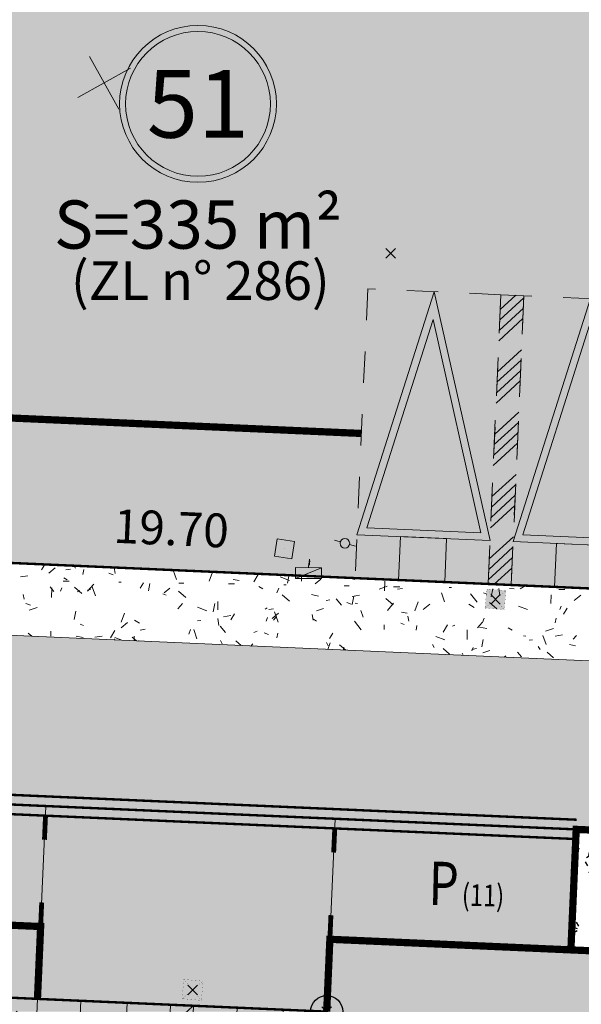
# Model space of a CAD drawing. Units: metres. Extents: x -3 to 102, y -2 to 72.
# Drawn here: x 73 to 85, y 15 to 35 of the extents above; entities that cross this region are included whole.
import ezdxf
from ezdxf.enums import TextEntityAlignment as Align

# ---------------------------------------------------------------- set-up
doc = ezdxf.new("R2010")
doc.units = ezdxf.units.M
doc.header["$PDMODE"] = 3
doc.header["$PDSIZE"] = 0.1
for name, pattern in [('LCHGSURF', [2.6, 1.3, -1.3]), ('LCONTINUE', [2, 1, 1]), ('LEVDISC', [2.6, 1.3, -1.3]), ('LIMVOIE', [2, 1, 1]), ('LMARQUAGE', [2, 1, 1]), ('LPARCNOV', [2, 1, 1]), ('LPCC1B', [2, 1, 1]), ('LPCC1X', [2.6, 1.3, -1.3]), ('LPSTR', [2, 1, 1]), ('LPT2R', [2, 1, 1])]:
    doc.linetypes.add(name, pattern=pattern)
doc.layers.get('0').update_dxf_attribs({"plot": 0})
for name, color, linetype in [('0-Titre', 7, 'Continuous'), ('MEP-Carroyage_Croix', 7, 'Continuous'), ('REC-EU', 7, 'Continuous'), ('REC-Télécom', 1, 'Continuous'), ('S-TOPOGIS', 7, 'Continuous'), ('TOPOCOD', 1, 'Continuous'), ('VOI-Stationnement_Texte', 253, 'Continuous')]:
    doc.layers.add(name, color=color, linetype=linetype)
for name, color, linetype, lineweight in [('ALI-Implantation_obligatoire', 230, 'Continuous', 0), ('ALI-Stationnement_libre', 32, 'Continuous', 0), ('ALI-Stationnement_obligatoire', 32, 'Continuous', 0), ('BOR-Borne_nouvelle', 1, 'Continuous', 0), ('BRD-Bordure_caniveau', 136, 'LPCC1B', 0), ('BRD-Bordure_caniveau_Axe', 136, 'LPCC1X', 0), ('BRD-Bordure_CR2', 224, 'LPT2R', 0), ('BRD-Bordure_structurante', 191, 'LPSTR', 0), ('LOT-Lot_cotation', 1, 'Continuous', 0), ('LOT-Lot_limite', 1, 'LPARCNOV', 0), ('LOT-Lot_numéro', 1, 'Continuous', 0), ('LOT-Lot_superficie', 1, 'Continuous', 0), ('LOT-Nx_Num_Cad', 1, 'Continuous', 0), ('MARQ-Marquage_résine', 32, 'Continuous', 0), ('REC-Eau_potable', 151, 'Continuous', 0), ('REC-Electricité_Coffret', 1, 'Continuous', 0), ('TRA-Béton_calcaire', 7, 'Continuous', 0), ('TRA-Calcaire', 41, 'Continuous', 0), ('TRA-Enrobé', 254, 'Continuous', 0), ('TRA-Lot_hachures', 101, 'Continuous', 0), ('TRA-Zone_arbustive', 96, 'LEVDISC', 30), ('VOI-Voie', 150, 'LIMVOIE', 0)]:
    doc.layers.add(name, color=color, linetype=linetype, lineweight=lineweight)
doc.styles.add('Arial', font='arial.ttf')
doc.styles.get("Standard").update_dxf_attribs({"font": 'arial.ttf'})

# ---------------------------------------------------------------- blocks, each defined once
blk = doc.blocks.new('TCPOINT')
at = {"color": 0}
blk.add_point((0, 0), dxfattribs=at)
at = {"layer": 'TOPOCOD'}
blk.add_attdef('COD', text='', height=0.3, dxfattribs=at).set_placement((-0.1, 0), align=Align.MIDDLE_RIGHT)
blk = doc.blocks.new('1X022')
at = {"color": 0, "lineweight": 13}
for radius in [1.625, 1.5]:
    blk.add_circle((0, 0), radius, dxfattribs=at)
at = {"color": 0, "style": 'Arial'}
blk.add_attdef('NUM', text='', height=0.9, dxfattribs=at).set_placement((0, 0), align=Align.MIDDLE_CENTER)
blk = doc.blocks.new('*U9')
at = {"linetype": 'Continuous', "lineweight": 13, "transparency": 33554559}
h = blk.add_hatch(color=0, dxfattribs=at)
h.dxf.hatch_style = 1
h.paths.add_polyline_path([(1.86, -0.9), (0.9, -0.9), (0.9, 0), (1.86, 0)])
at = {"linetype": 'Continuous', "lineweight": 13, "transparency": 33554687}
h = blk.add_hatch(dxfattribs=at)
h.set_pattern_fill('ANSI34', color=0, scale=0.048, angle=180)
h.set_pattern_definition([(225, (-1e-08, 6), (0.64658, -0.64658), []), (225, (-0.2155, 6), (0.64658, -0.64658), []), (225, (-0.43105, 6), (0.64658, -0.64658), []), (225, (-0.6466, 6), (0.64658, -0.64658), [])])
h.paths.add_polyline_path([(3.24, 0), (2.76, 0), (2.76, -6), (3.24, -6)])
at = {"linetype": 'Continuous', "lineweight": 13, "transparency": 33554559}
h = blk.add_hatch(color=0, dxfattribs=at)
h.dxf.hatch_style = 1
h.paths.add_polyline_path([(5.1, -0.9), (4.14, -0.9), (4.14, 0), (5.1, 0)])
h = blk.add_hatch(color=0, dxfattribs=at)
h.dxf.hatch_style = 1
h.paths.add_polyline_path([(0, -0.9), (1.38, -6), (2.76, -0.9)])
h.paths.add_polyline_path([(0.196, -1.05), (1.38, -5.426), (2.564, -1.05)], flags=16)
h = blk.add_hatch(color=0, dxfattribs=at)
h.dxf.hatch_style = 1
h.paths.add_polyline_path([(3.24, -0.9), (4.62, -6), (6, -0.9)])
h.paths.add_polyline_path([(3.436, -1.05), (4.62, -5.426), (5.804, -1.05)], flags=16)
at = {"color": 0, "linetype": 'LCHGSURF', "lineweight": 13, "ltscale": 0.5}
for points in [[(2.76, 0), (2.76, 0), (0, 0), (0, 0), (0, -6), (0, -6), (2.76, -6), (2.76, -6)], [(3.24, 0), (2.76, 0), (2.76, -6), (3.24, -6)], [(6, 0), (6, 0), (3.24, 0), (3.24, 0), (3.24, -6), (3.24, -6), (6, -6), (6, -6)]]:
    blk.add_lwpolyline(points, close=True, dxfattribs=at)
at = {"color": 0, "linetype": 'Continuous', "lineweight": 13}
for points in [[(1.86, -0.9), (0.9, -0.9), (0.9, 0), (1.86, 0)], [(5.1, -0.9), (4.14, -0.9), (4.14, 0), (5.1, 0)]]:
    blk.add_lwpolyline(points, close=True, dxfattribs=at)
at = {"color": 0, "linetype": 'Continuous', "lineweight": 13, "flags": 128}
for points in [[(0, -0.9), (1.38, -6), (2.76, -0.9)], [(3.24, -0.9), (4.62, -6), (6, -0.9)], [(0.196, -1.05), (1.38, -5.426), (2.564, -1.05)], [(3.436, -1.05), (4.62, -5.426), (5.804, -1.05)]]:
    blk.add_lwpolyline(points, close=True, dxfattribs=at)
at = {"color": 0, "linetype": 'Continuous', "flags": 128}
blk.add_lwpolyline([(6, -3, 0.15, 0.15, 0), (18.8, -3, 0.6, 0, 0), (19.7, -3, 0.15, 0.15, 0)], format="xyseb", dxfattribs=at)
blk = doc.blocks.new('1X013')
h = blk.add_hatch(color=255)
edge = h.paths.add_edge_path()
edge.add_arc((0, 0), 0.5, 0, 360)
at = {"color": 0, "lineweight": 30}
blk.add_circle((0, 0), 0.5, dxfattribs=at)
blk.add_point((0, 0))
blk = doc.blocks.new('gea22')
blk.add_hatch(color=256).paths.add_polyline_path([(1, 0.417), (0, 0.417), (0, 0)])
for points in [[(0, 0), (1, 0.417)], [(0.5, 0.417), (0.5, 0.596), (0.531, 0.514), (0.531, 0.637)], [(0.516, 0.638), (0.531, 0.74), (0.547, 0.638)], [(0.516, 0.638), (0.547, 0.638)]]:
    blk.add_lwpolyline(points)
blk.add_lwpolyline([(0, 0), (1, 0), (1, 0.417), (0, 0.417)], close=True)
blk = doc.blocks.new('a001')
at = {"color": 0}
for points in [[(0.160355, 0.160355), (0.070711, 0.070711)], [(-0.070711, -0.070711), (-0.160355, -0.160355)]]:
    blk.add_lwpolyline(points, dxfattribs=at)
blk.add_circle((0, 0), 0.1, dxfattribs=at)
blk = doc.blocks.new('2DX096')
at = {"linetype": 'Continuous'}
blk.add_hatch(color=0, dxfattribs=at).paths.add_polyline_path([(-1, 0), (1, 0), (0, -1)])
at = {"color": 0, "linetype": 'Continuous', "lineweight": 13}
for p, q in [((0, 1), (-1, 0)), ((1, 0), (0, 1)), ((-1, 0), (0, -1)), ((0, -1), (1, 0))]:
    blk.add_line(p, q, dxfattribs=at)
blk = doc.blocks.new('d006')
at = {"color": 0, "transparency": 33554687}
blk.add_line((0, 0), (0, 0), dxfattribs=at)
at = {"color": 82, "linetype": 'Continuous', "transparency": 33554687, "xscale": 0.2545584413290378, "yscale": 0.2545584413290378, "zscale": 1.882901004267266, "rotation": 317.4638732569924}
blk.add_blockref('2DX096', (0, 0), dxfattribs=at)
blk = doc.blocks.new('1X037')
at = {"layer": '0-Titre', "linetype": 'LCONTINUE', "lineweight": 0, "transparency": 33554687}
h = blk.add_hatch(color=43, dxfattribs=at)
h.dxf.hatch_style = 1
h.paths.add_polyline_path([(-0.5, 0.5), (0, 0), (0.5, 0.5)])
h.paths.add_polyline_path([(-0.5, 0.5), (-0.5, -0.5), (0, 0)])
h.paths.add_polyline_path([(-0.5, -0.5), (0.5, -0.5), (0, 0)])
h.paths.add_polyline_path([(0, 0), (0.5, -0.5), (0.5, 0.5)])
at = {"layer": '0-Titre', "color": 0, "lineweight": 13, "const_width": 0.005, "flags": 128}
for points in [[(-0.5, 0.5), (0.5, -0.5)], [(0.5, 0.5), (-0.5, -0.5)], [(-0.5, -0.5), (0.5, -0.5), (0.5, 0.5), (-0.5, 0.5), (-0.5, -0.5)]]:
    blk.add_lwpolyline(points, dxfattribs=at)
at = {"layer": '0-Titre', "color": 0, "lineweight": 13}
blk.add_point((0, 0), dxfattribs=at)
blk = doc.blocks.new('na005')
at = {"color": 54, "linetype": 'Continuous', "transparency": 33554687, "xscale": 0.3999999999999999, "yscale": 0.3999999999999999, "zscale": 0.3999999999999999, "rotation": 145.9863249185881}
blk.add_blockref('1X037', (-0.021, -0.012), dxfattribs=at)
blk = doc.blocks.new('*E27')
at = {"layer": 'ALI-Stationnement_obligatoire', "linetype": 'Continuous', "lineweight": 13, "transparency": 33554559}
h = blk.add_hatch(color=200, dxfattribs=at)
h.dxf.hatch_style = 1
h.paths.add_polyline_path([(4.494, 20.534), (8.331, 20.365), (8.489, 23.961), (4.653, 24.13)])
h = blk.add_hatch(color=200, dxfattribs=at)
h.dxf.hatch_style = 1
h.paths.add_polyline_path([(17.442, 19.963), (21.278, 19.794), (21.437, 23.391), (17.6, 23.56)])
h = blk.add_hatch(color=200, dxfattribs=at)
h.dxf.hatch_style = 1
h.paths.add_polyline_path([(11.927, 20.206), (5.515, 0.069), (0.898, 20.692)])
h.paths.add_polyline_path([(11.118, 19.641), (5.616, 2.364), (1.655, 20.058)], flags=16)
at = {"layer": 'ALI-Stationnement_obligatoire', "color": 200, "linetype": 'Continuous', "lineweight": 13, "transparency": 33554687}
for p, q in [((13.975, 23.719), (12.002, 21.913)), ((13.967, 22.885), (11.964, 21.052)), ((13.929, 22.024), (11.926, 20.19)), ((13.891, 21.163), (11.889, 19.329)), ((13.777, 18.579), (11.775, 16.745)), ((13.739, 17.718), (11.737, 15.884)), ((13.701, 16.856), (11.699, 15.023)), ((13.663, 15.995), (11.661, 14.161)), ((13.55, 13.411), (11.547, 11.578)), ((13.512, 12.55), (11.509, 10.716)), ((13.474, 11.689), (11.471, 9.855)), ((13.436, 10.828), (11.433, 8.994)), ((13.322, 8.244), (11.319, 6.41)), ((13.284, 7.382), (11.281, 5.549)), ((13.246, 6.521), (11.243, 4.688)), ((13.208, 5.66), (11.206, 3.826)), ((13.094, 3.076), (11.092, 1.242)), ((13.056, 2.215), (11.054, 0.381)), ((13.018, 1.354), (11.54, 0)), ((12.981, 0.492), (12.443, 0))]:
    blk.add_line(p, q, dxfattribs=at)
at = {"layer": 'ALI-Stationnement_obligatoire', "color": 200, "linetype": 'Continuous', "lineweight": 13, "ltscale": 0.5}
for points in [[(7.078, 0), (0, 0.312), (0, 0.312), (1.056, 24.289), (1.056, 24.289), (12.086, 23.803), (12.086, 23.803), (11.037, 0)], [(11.037, 0), (12.086, 23.803), (14.004, 23.718), (12.959, 0)], [(12.959, 0), (14.004, 23.718), (14.004, 23.718), (25.033, 23.232), (25.033, 23.232), (24.01, 0)]]:
    blk.add_lwpolyline(points, dxfattribs=at)
at = {"layer": 'ALI-Stationnement_obligatoire', "color": 200, "linetype": 'Continuous', "lineweight": 13}
for points in [[(4.494, 20.534), (8.331, 20.365), (8.489, 23.961), (4.653, 24.13)], [(17.442, 19.963), (21.278, 19.794), (21.437, 23.391), (17.6, 23.56)]]:
    blk.add_lwpolyline(points, close=True, dxfattribs=at)
at = {"layer": 'ALI-Stationnement_obligatoire', "color": 200, "linetype": 'Continuous', "lineweight": 13, "flags": 128}
for points in [[(11.927, 20.206), (5.515, 0.069), (0.898, 20.692)], [(11.118, 19.641), (5.616, 2.364), (1.655, 20.058)], [(24.065, 19.071), (18.563, 1.793), (14.602, 19.488)]]:
    blk.add_lwpolyline(points, close=True, dxfattribs=at)
blk.add_lwpolyline([(18.35, 0), (13.845, 20.122), (24.875, 19.636), (18.622, 0)], dxfattribs=at)
at = {"layer": 'ALI-Stationnement_obligatoire', "color": 200, "linetype": 'Continuous', "lineweight": 13}
for points in [[(13.845, 20.122), (24.875, 19.636), (13.954, 19.636)], [(13.954, 19.636), (24.827, 19.488), (13.987, 19.488)], [(13.954, 19.636), (24.875, 19.636), (24.827, 19.488)], [(13.987, 19.488), (14.695, 19.071), (14.081, 19.071)], [(13.987, 19.488), (14.602, 19.488), (14.695, 19.071)], [(14.081, 19.071), (18.563, 1.793), (17.948, 1.793)], [(14.081, 19.071), (14.695, 19.071), (18.563, 1.793)], [(14.602, 19.488), (24.695, 19.071), (24.065, 19.071)], [(14.602, 19.488), (24.827, 19.488), (24.695, 19.071)], [(24.065, 19.071), (19.193, 1.793), (18.563, 1.793)], [(24.065, 19.071), (24.695, 19.071), (19.193, 1.793)], [(18.622, 0), (18.35, 0), (19.193, 1.793), (17.948, 1.793)]]:
    blk.add_solid(points, dxfattribs=at)

msp = doc.modelspace()

# ---------------------------------------------------------------- hatches: boundary and pattern name
at = {"layer": 'ALI-Implantation_obligatoire', "linetype": 'Continuous', "lineweight": 0, "transparency": 33554687}
h = msp.add_hatch(dxfattribs=at)
h.set_pattern_fill('ANSI36', color=150, scale=0.0625, angle=182.0358)
h.set_pattern_definition([(227.0358, (-5251991.554, -1325912.3021), (-0.36585327927, -1.5574611266), [1.98437503544, -0.39687500709, 0, -0.39687500709])])
h.paths.add_polyline_path([(62.858, 10.658), (63.078, 15.653), (73.568, 15.191), (73.348, 10.196)])
at = {"layer": 'TRA-Calcaire', "linetype": 'Continuous', "lineweight": 0, "transparency": 33554559}
h = msp.add_hatch(color=41, dxfattribs=at)
h.dxf.hatch_style = 1
edge = h.paths.add_edge_path()
edge.add_line((73.568, 15.191), (73.634, 16.69))
edge.add_line((73.634, 16.69), (69.638, 16.866))
edge.add_line((69.638, 16.866), (63.436, 17.139))
edge.add_arc((67.074, 15.477), 4, 155.4532, 177.4775)
edge.add_line((63.078, 15.653), (73.568, 15.191))
h = msp.add_hatch(color=41, dxfattribs=at)
h.dxf.hatch_style = 1
h.paths.add_polyline_path([(92.949, 14.337), (93.015, 15.836), (89.019, 16.012), (84.623, 16.206), (79.628, 16.426), (79.562, 14.927)])
at = {"layer": 'TRA-Lot_hachures', "linetype": 'Continuous', "lineweight": 0, "transparency": 33554559}
h = msp.add_hatch(color=101, dxfattribs=at)
h.dxf.hatch_style = 1
h.paths.add_polyline_path([(66.463, 24.513), (67.211, 41.496), (86.892, 40.629), (86.144, 23.646)])
at = {"layer": 'TRA-Zone_arbustive', "linetype": 'LEVDISC', "lineweight": 30, "transparency": 33554559}
h = msp.add_hatch(dxfattribs=at)
h.set_pattern_fill('VERGER', color=96, scale=0.25, angle=-60.9642)
h.set_pattern_definition([(299.0358, (-5251991.6782, -1325912.3163), (0.87431662948, 0.48535602101), [0.0956708517, -0.90432916615]), (299.0358, (-5251991.4762, -1325912.2042), (0.87431662948, 0.48535602101), [0.0956708517, -0.90432916615]), (29.0358, (-5251991.6519, -1325912.2243), (-0.48535602101, 0.87431662948), [0.0956708517, -0.90432916615]), (29.0358, (-5251991.5398, -1325912.4263), (-0.48535602101, 0.87431662948), [0.0956708517, -0.90432916615]), (344.0358, (-5251991.6317, -1325912.39995), (-0.48535599961, 0.87431659092), [0.0956708517, -1.31854272355]), (344.0358, (-5251991.5682, -1325912.1779), (-0.48535599961, 0.87431659092), [0.0956708517, -1.31854272355]), (254.0358, (-5251991.65186, -1325912.2243), (0.48535599961, -0.87431659092), [0.0956708517, -1.31854272355]), (254.0358, (-5251991.4298, -1325912.28785), (0.48535599961, -0.87431659092), [0.0956708517, -1.31854272355])])
h.paths.add_polyline_path([(88.02, 16.056), (88.13, 18.553), (84.733, 18.703), (84.623, 16.206)])

# ---------------------------------------------------------------- linework, layer by layer
at = {"layer": 'BRD-Bordure_caniveau', "color": 136, "linetype": 'LPCC1B', "lineweight": 0, "const_width": 0.05, "flags": 128}
for points in [[(84.742, 18.903), (68.758, 19.607)], [(84.725, 18.503), (68.74, 19.207)]]:
    msp.add_lwpolyline(points, dxfattribs=at)
at = {"layer": 'BRD-Bordure_caniveau_Axe', "color": 136, "linetype": 'LPCC1X', "lineweight": 0, "const_width": 0.05, "flags": 128}
msp.add_lwpolyline([(84.733, 18.703), (68.749, 19.407)], dxfattribs=at)
at = {"layer": 'BRD-Bordure_CR2', "color": 224, "linetype": 'LPT2R', "lineweight": 0, "flags": 128}
msp.add_lwpolyline([(73.568, 15.191, 0.15, 0.15, 0), (73.634, 16.69, 0.15, 0.15, 0), (68.639, 16.91, 0.15, 0.15, 0), (68.749, 19.407, 0, 0, 0)], format="xyseb", dxfattribs=at)
at = {"layer": 'BRD-Bordure_CR2', "color": 224, "linetype": 'LPT2R', "lineweight": 0, "const_width": 0.15, "flags": 128}
msp.add_lwpolyline([(79.562, 14.927), (79.628, 16.426), (84.623, 16.206), (84.733, 18.703), (88.13, 18.553), (88.02, 16.056), (93.015, 15.836), (92.949, 14.337)], dxfattribs=at)
at = {"layer": 'BRD-Bordure_structurante', "color": 191, "linetype": 'LPSTR', "lineweight": 0, "const_width": 0.15, "flags": 128}
msp.add_lwpolyline([(84.623, 16.206), (88.02, 16.056)], dxfattribs=at)
at = {"layer": 'LOT-Lot_limite', "color": 1, "linetype": 'LPARCNOV', "lineweight": 0, "const_width": 0.05, "flags": 128}
msp.add_lwpolyline([(66.463, 24.513), (67.211, 41.496), (86.892, 40.629), (86.144, 23.646)], close=True, dxfattribs=at)
msp.add_lwpolyline([(62.79, 9.119), (63.078, 15.653), (79.562, 14.927), (79.306, 9.119)], dxfattribs=at)
at = {"layer": 'MARQ-Marquage_résine', "color": 32, "linetype": 'LMARQUAGE', "lineweight": 0, "const_width": 0.1, "flags": 128}
for points in [[(73.735, 18.987), (73.713, 18.488)], [(79.729, 18.723), (79.707, 18.224)], [(73.634, 16.69), (73.656, 17.189)], [(79.628, 16.426), (79.65, 16.925)]]:
    msp.add_lwpolyline(points, dxfattribs=at)
at = {"layer": 'MEP-Carroyage_Croix', "linetype": 'Continuous', "lineweight": 13}
for p, q in [((74.646, 34.717), (75.253, 33.624)), ((74.403, 33.867), (75.496, 34.474))]:
    msp.add_line(p, q, dxfattribs=at)
at = {"layer": 'TRA-Béton_calcaire', "color": 149, "linetype": 'Continuous', "lineweight": 0, "transparency": 33554559}
for p, q in [((73.653, 24.084), (73.719, 24.193)), ((73.801, 24.015), (73.937, 24.126)), ((74.158, 24.082), (74.256, 24.098)), ((74.327, 24.166), (74.354, 24.118)), ((74.508, 23.988), (74.527, 24.086)), ((75.181, 24.003), (75.161, 24.13)), ((76.45, 23.882), (76.383, 24.076)), ((73.22, 23.933), (73.368, 23.956)), ((74.118, 23.913), (74.183, 23.875)), ((75.044, 24.012), (75.137, 23.976)), ((76.69, 24.062), (76.717, 24.057)), ((77.126, 23.848), (77.198, 24.035)), ((77.625, 23.881), (77.748, 23.857)), ((78.052, 23.835), (78.142, 23.985)), ((78.212, 23.988), (78.21, 23.995)), ((78.601, 23.934), (78.788, 23.862)), ((78.751, 23.803), (78.779, 23.95)), ((79.042, 23.848), (79.043, 23.948)), ((79.324, 23.794), (79.44, 23.888)), ((80.134, 23.874), (80.148, 23.91)), ((73.829, 23.728), (73.908, 23.631)), ((73.86, 23.51), (73.864, 23.71)), ((74.046, 23.636), (74.073, 23.706)), ((74.101, 23.848), (74.226, 23.845)), ((74.339, 23.72), (74.49, 23.589)), ((74.603, 23.659), (74.674, 23.683)), ((74.606, 23.636), (74.737, 23.787)), ((74.77, 23.541), (74.705, 23.73)), ((75.251, 23.828), (75.301, 23.827)), ((75.698, 23.702), (75.763, 23.809)), ((75.868, 23.648), (75.897, 23.795)), ((76.194, 23.606), (76.31, 23.7)), ((76.501, 23.807), (76.601, 23.805)), ((77.526, 23.79), (77.651, 23.788)), ((78.153, 23.737), (78.239, 23.686)), ((78.532, 23.604), (78.568, 23.698)), ((78.675, 23.771), (78.725, 23.77)), ((79.925, 23.75), (80.025, 23.748)), ((80.651, 23.683), (80.816, 23.74)), ((80.763, 23.644), (80.767, 23.844)), ((80.95, 23.732), (81.075, 23.73)), ((81.031, 23.682), (81.13, 23.697)), ((82.1, 23.713), (82.15, 23.712)), ((82.974, 23.519), (83.007, 23.691)), ((83.151, 23.549), (83.128, 23.697)), ((83.35, 23.692), (83.45, 23.69)), ((83.571, 23.687), (83.691, 23.754)), ((84.375, 23.675), (84.5, 23.673)), ((73.291, 23.475), (73.275, 23.573)), ((74.397, 23.627), (74.441, 23.651)), ((76.164, 23.582), (76.234, 23.556)), ((76.489, 23.641), (76.64, 23.51)), ((78.639, 23.563), (78.79, 23.432)), ((79.245, 23.567), (79.393, 23.539)), ((79.758, 23.482), (79.868, 23.346)), ((80.092, 23.365), (80.125, 23.537)), ((80.093, 23.532), (80.241, 23.556)), ((80.789, 23.484), (80.94, 23.353)), ((82.005, 23.419), (81.94, 23.608)), ((82.541, 23.582), (82.683, 23.408)), ((82.812, 23.605), (82.882, 23.578)), ((84.21, 23.386), (84.213, 23.561)), ((84.691, 23.447), (84.827, 23.557)), ((73.33, 23.383), (73.424, 23.347)), ((73.398, 23.243), (73.563, 23.3)), ((76.475, 23.272), (76.573, 23.385)), ((76.888, 23.305), (77.075, 23.234)), ((77.21, 23.21), (77.243, 23.382)), ((77.306, 23.252), (77.309, 23.427)), ((78.285, 23.269), (78.328, 23.293)), ((78.364, 23.257), (78.463, 23.273)), ((79.351, 23.234), (79.493, 23.283)), ((79.55, 23.446), (79.624, 23.458)), ((79.978, 23.406), (80.072, 23.37)), ((80.153, 23.391), (80.202, 23.382)), ((80.819, 23.242), (80.95, 23.393)), ((81.388, 23.233), (81.46, 23.419)), ((81.561, 23.258), (81.697, 23.368)), ((82.509, 23.369), (82.616, 23.304)), ((82.938, 23.405), (83.089, 23.274)), ((83.536, 23.328), (83.723, 23.256)), ((84.396, 23.258), (84.423, 23.328)), ((84.47, 23.162), (84.548, 23.29)), ((74.328, 23.055), (74.361, 23.227)), ((75.3, 22.995), (75.372, 23.182)), ((77.327, 22.927), (77.303, 23.075)), ((77.426, 23.108), (77.574, 23.132)), ((77.576, 23.042), (77.653, 23.17)), ((78.308, 23.021), (78.335, 23.091)), ((78.431, 23.07), (78.566, 23.18)), ((78.459, 23.04), (78.524, 23.115)), ((78.555, 22.995), (78.481, 23.208)), ((79.284, 23.035), (79.264, 23.159)), ((79.289, 23.056), (79.353, 23.017)), ((80.317, 23.101), (80.268, 23.242)), ((81.111, 23.206), (81.233, 23.182)), ((81.261, 23.021), (81.245, 23.119)), ((82.794, 22.989), (82.829, 23.082)), ((84.296, 22.983), (84.315, 23.081)), ((74.451, 22.954), (74.521, 22.927)), ((75.3, 22.881), (75.436, 22.992)), ((75.576, 23.039), (75.683, 22.974)), ((76.883, 23.022), (76.957, 23.034)), ((77.353, 22.916), (77.463, 22.78)), ((80.136, 23.016), (80.278, 22.841)), ((80.75, 22.844), (80.752, 22.944)), ((81.099, 22.977), (81.169, 22.95)), ((81.414, 22.829), (81.433, 22.927)), ((81.975, 22.793), (82.065, 22.943)), ((82.172, 22.911), (82.216, 22.935)), ((82.688, 22.877), (82.786, 22.991)), ((82.73, 22.892), (82.878, 22.864)), ((83.323, 22.88), (83.409, 22.828)), ((84.099, 22.81), (84.265, 22.867)), ((73.378, 22.766), (73.451, 22.704)), ((73.847, 22.71), (73.848, 22.81)), ((74.367, 22.704), (74.514, 22.676)), ((74.76, 22.684), (74.908, 22.708)), ((75.081, 22.673), (75.171, 22.823)), ((75.167, 22.653), (75.181, 22.627)), ((75.174, 22.676), (75.319, 22.621)), ((75.528, 22.688), (75.62, 22.608)), ((75.57, 22.61), (75.572, 22.706)), ((75.698, 22.833), (75.797, 22.849)), ((76.706, 22.751), (76.741, 22.844)), ((76.874, 22.653), (76.809, 22.842)), ((78.051, 22.786), (78.122, 22.81)), ((78.265, 22.777), (78.359, 22.742)), ((78.532, 22.674), (78.551, 22.772)), ((79.621, 22.66), (79.686, 22.767)), ((81.823, 22.699), (82.009, 22.628)), ((82.472, 22.64), (82.475, 22.84)), ((83.639, 22.716), (83.688, 22.707)), ((84.11, 22.532), (84.044, 22.721)), ((84.299, 22.708), (84.448, 22.731)), ((84.671, 22.645), (84.737, 22.721)), ((75.667, 22.606), (75.669, 22.617)), ((77.362, 22.614), (77.398, 22.548)), ((77.678, 22.609), (77.789, 22.512)), ((77.993, 22.503), (78.032, 22.549)), ((79.557, 22.574), (79.593, 22.508)), ((79.583, 22.433), (79.633, 22.566)), ((79.828, 22.53), (79.959, 22.417)), ((79.908, 22.419), (79.92, 22.481)), ((81.752, 22.534), (81.788, 22.469)), ((81.978, 22.451), (82.11, 22.337)), ((82.57, 22.405), (82.597, 22.475)), ((82.571, 22.433), (82.67, 22.449)), ((82.774, 22.489), (82.803, 22.636)), ((83.756, 22.621), (83.83, 22.633)), ((83.947, 22.495), (83.983, 22.429)), ((84.596, 22.531), (84.718, 22.507)), ((82.388, 22.31), (82.372, 22.355)), ((82.799, 22.361), (82.941, 22.41)), ((83.242, 22.272), (83.273, 22.297)), ((83.517, 22.378), (83.596, 22.281)), ((84.128, 22.373), (84.26, 22.258))]:
    msp.add_line(p, q, dxfattribs=at)
at = {"layer": 'TRA-Enrobé', "color": 253, "linetype": 'Continuous', "lineweight": 0}
for points in [[(100.623, 21.506), (100.623, 20.932), (68.903, 22.904), (68.816, 20.932)], [(100.623, 19.849), (100.623, 19.407), (68.816, 20.932), (68.749, 19.407)], [(100.623, 20.932), (100.623, 19.849), (100.623, 20.932), (68.816, 20.932)], [(100.623, 18.906), (100.623, 18.703), (68.749, 19.407), (68.718, 18.703)], [(100.623, 19.407), (100.623, 18.906), (100.623, 19.407), (68.749, 19.407)], [(68.718, 18.703), (84.654, 16.91), (68.639, 16.91)], [(68.718, 18.703), (84.733, 18.703), (84.654, 16.91)], [(100.623, 18.621), (100.623, 18.553), (84.733, 18.703), (88.13, 18.553)], [(100.623, 18.703), (100.623, 18.621), (100.623, 18.703), (84.733, 18.703)], [(68.639, 16.91), (84.645, 16.69), (73.634, 16.69)], [(68.639, 16.91), (84.654, 16.91), (84.645, 16.69)], [(73.634, 16.69), (84.633, 16.426), (73.622, 16.426)], [(73.634, 16.69), (84.645, 16.69), (84.633, 16.426)], [(73.622, 16.426), (79.618, 16.206), (73.613, 16.206)], [(73.622, 16.426), (79.628, 16.426), (79.618, 16.206)], [(79.628, 16.426), (84.633, 16.426), (84.623, 16.206)], [(73.613, 16.206), (79.574, 15.191), (73.568, 15.191)], [(73.613, 16.206), (79.618, 16.206), (79.574, 15.191)], [(73.568, 15.191), (79.574, 15.191), (79.562, 14.927)]]:
    msp.add_solid(points, dxfattribs=at)
at = {"layer": 'TRA-Lot_hachures', "color": 101, "linetype": 'Continuous', "lineweight": 0}
msp.add_solid([(63.078, 15.653), (79.562, 14.927), (63.046, 14.927)], dxfattribs=at)
at = {"layer": 'VOI-Voie', "color": 252, "linetype": 'LIMVOIE', "lineweight": 0, "flags": 128}
for points in [[(68.749, 19.407), (68.903, 22.904), (100.623, 21.506)], [(68.749, 19.407), (73.744, 19.187), (73.634, 16.69)], [(79.628, 16.426), (79.738, 18.923), (84.733, 18.703)], [(79.562, 14.927), (79.628, 16.426), (84.623, 16.206), (84.733, 18.703), (88.13, 18.553), (88.02, 16.056), (93.015, 15.836), (92.949, 14.337)], [(84.623, 16.206), (89.019, 16.012)]]:
    msp.add_lwpolyline(points, dxfattribs=at)
msp.add_lwpolyline([(73.568, 15.191), (73.634, 16.69), (68.639, 16.91), (68.749, 19.407), (67.25, 19.473, 0.414214), (63.078, 15.653, 1.283898)], format="xyb", dxfattribs=at)

# ---------------------------------------------------------------- block references
at = {"layer": 'ALI-Stationnement_libre', "color": 200, "linetype": 'Continuous', "rotation": 177.4774639798395}
msp.add_blockref('*U9', (86.144, 23.646), dxfattribs=at)
at = {"layer": 'ALI-Stationnement_obligatoire', "color": 200, "linetype": 'Continuous', "xscale": 0.25, "yscale": 0.25, "zscale": 0.25}
msp.add_blockref('*E27', (73.304, 9.119), dxfattribs=at)
at = {"layer": 'BOR-Borne_nouvelle', "color": 0, "linetype": 'Continuous', "xscale": 0.6641941016560016, "yscale": 0.6641941016560016, "zscale": 0.6641941016560016, "rotation": 299.0358}
msp.add_blockref('1X013', (79.562, 14.927), dxfattribs=at)
at = {"layer": 'LOT-Lot_numéro', "color": 1, "linetype": 'Continuous', "lineweight": 0}
ref = msp.add_blockref('1X022', (76.895, 33.736), dxfattribs=at)
ref.add_attrib('NUM', '51', dxfattribs={"layer": '0', "color": 0, "height": 1.4, "style": 'Arial'}).set_placement((76.895, 33.736), align=Align.MIDDLE_CENTER)
at = {"layer": 'REC-Eau_potable', "color": 5, "transparency": 33554687, "rotation": 299.0358}
msp.add_blockref('a001', (79.939, 24.632), dxfattribs=at)
at = {"layer": 'REC-Electricité_Coffret', "transparency": 33554687, "xscale": 0.5393144968722385, "yscale": 0.5393144968722385, "rotation": 359.5929288545385}
msp.add_blockref('gea22', (78.917, 23.904), dxfattribs=at)
at = {"layer": 'REC-EU', "transparency": 33554687, "rotation": 299.0358}
for p in [(83.081, 23.457), (76.804, 15.364)]:
    msp.add_blockref('na005', p, dxfattribs=at)
at = {"layer": 'REC-Télécom', "transparency": 33554687, "rotation": 168.7377058322222}
msp.add_blockref('d006', (78.689, 24.515), dxfattribs=at)
at = {"layer": 'S-TOPOGIS', "rotation": 299.0365327108508}
msp.add_blockref('TCPOINT', (80.888, 30.638, 11.81), dxfattribs=at)

# ---------------------------------------------------------------- texts
at = {"layer": 'LOT-Lot_cotation', "color": 1, "linetype": 'Continuous', "lineweight": 0, "style": 'Arial'}
msp.add_text('19.70', height=0.7, rotation=357.4775, dxfattribs=at).set_placement((76.326, 24.591), align=Align.CENTER)
at = {"layer": 'LOT-Lot_superficie', "color": 1, "linetype": 'Continuous', "lineweight": 0, "style": 'Arial'}
msp.add_text('S=335 m²', height=1, dxfattribs=at).set_placement((76.895, 31.236), align=Align.MIDDLE_CENTER)
at = {"layer": 'LOT-Nx_Num_Cad', "color": 212, "linetype": 'LEVDISC', "lineweight": 30, "style": 'Arial'}
msp.add_text('(ZL n° 286)', height=0.8, dxfattribs=at).set_placement((76.944, 30.074), align=Align.MIDDLE_CENTER)
at = {"layer": 'VOI-Stationnement_Texte', "color": 255, "style": 'Arial', "width": 0.8}
for s, height, p in [('P', 0.9, (81.666, 17.138)), ('(11)', 0.45, (82.359, 17.122))]:
    msp.add_text(s, height=height, rotation=358.6637, dxfattribs=at).set_placement(p)

doc.saveas('drawing.dxf')
